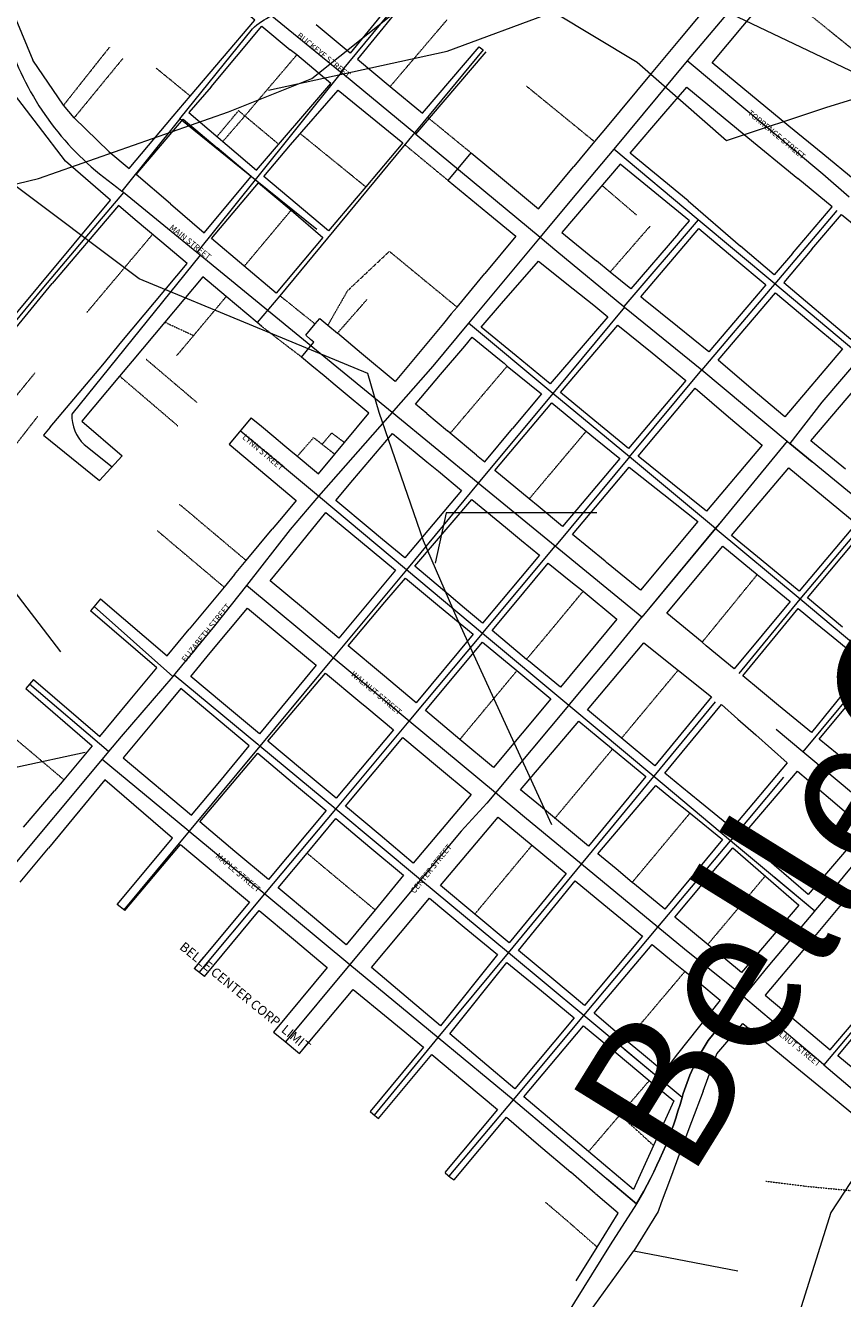
# Model space of a CAD drawing. Extents: x 1538767 to 1691130, y 205651 to 325923.
# Drawn here: x 1619660 to 1621060, y 307380 to 309561 of the extents above; entities that cross this region are included whole.
import ezdxf

# ---------------------------------------------------------------- set-up
doc = ezdxf.new("R2010")
doc.units = 0
doc.header["$MEASUREMENT"] = 0
doc.linetypes.add('DASHED', pattern=[0.25, 0.125, -0.125])
for name, color, linetype, lineweight in [('Ditches', 1, 'Continuous', 15), ('RDCL', 1, 'Continuous', 0), ('STRTROW', 5, 'Continuous', 20), ('T_CORP', 190, 'Continuous', 0), ('T_STREET', 200, 'Continuous', 0), ('TRACT', 234, 'DASHED', 0)]:
    doc.layers.add(name, color=color, linetype=linetype, lineweight=lineweight)
doc.styles.add('DESCRIPTION', font='MSURVEY.SHX', dxfattribs={"height": 250})
doc.styles.add('T3', font='TC-ROMNS.SHX', dxfattribs={"height": 16})
doc.styles.add('T5', font='TC-ROMNS.SHX', dxfattribs={"height": 10})

msp = doc.modelspace()

# ---------------------------------------------------------------- linework, layer by layer
at = {"layer": 'Ditches'}
for points in [[(1618040, 309194), (1618355, 309155), (1618709, 309155), (1618986, 309136), (1619244, 309165), (1619444, 309241), (1619683, 309299), (1620008, 309413), (1620151, 309470), (1620295, 309585), (1620409, 309728), (1620476, 309776), (1620820, 309604), (1621241, 309404), (1621374, 309394), (1621489, 309461), (1621604, 309547), (1621737, 309709), (1621785, 309852), (1621871, 309986), (1621890, 310167), (1621928, 310491), (1621919, 310549)], [(1620077, 309450), (1620383, 309517), (1620565, 309584), (1620708, 309498), (1620861, 309364), (1621033, 309421), (1621128, 309450)], [(1620562, 308192), (1620400, 308545), (1620342, 308678), (1620266, 308898), (1620247, 308965), (1619855, 309127), (1619626, 309299)], [(1619721, 308488), (1619626, 308612), (1619569, 308783), (1619530, 308831), (1619406, 308831), (1619416, 309012), (1619416, 309184), (1619397, 309241)], [(1622166, 308942), (1621925, 308881), (1621851, 308855), (1621798, 308855), (1621798, 308774), (1621771, 308681), (1621549, 308311), (1621422, 308144), (1621288, 307903), (1621154, 307702), (1621040, 307528), (1620986, 307357), (1620893, 307129), (1620839, 306915), (1620772, 306788)], [(1620639, 308726), (1620381, 308726), (1620362, 308640)], [(1618976, 307613), (1619225, 307935), (1619340, 308109), (1619465, 308233), (1619647, 308291), (1619763, 308316)]]:
    msp.add_lwpolyline(points, dxfattribs=at)
at = {"layer": 'RDCL'}
for points in [[(1619415.9, 310125.7), (1619495.1, 309892.7), (1619567.3, 309697.9), (1619637.9, 309514.3, 0.149798), (1619816.9, 309284.1), (1619825.7, 309276.9)], [(1619925.1, 309400.7), (1620049.1, 309555.1, -0.079879), (1620082.4, 309577.6)], [(1619959.6, 309167.3), (1619740, 308895.1, 0.22058), (1619761.2, 308843.1), (1619808.7, 308804.7)], [(1620785.2, 307725, -0.075073), (1620829.9, 307822.4), (1620890.5, 307897.1)], [(1620890.5, 307897.1), (1620829.9, 307822.4, 0.075073), (1620785.2, 307725)], [(1620496.3, 307721), (1620707.3, 307542.7, 0.065486), (1620785.2, 307725, -0.065486)], [(1620785.2, 307725, -0.065486), (1620707.3, 307542.7), (1620657, 307585.2)]]:
    msp.add_lwpolyline(points, format="xyb", dxfattribs=at)
for points in [[(1620200.5, 309480.9), (1620532.2, 309882.1), (1620683.5, 310074.5), (1621035.6, 309787), (1620844, 309559.8), (1620794, 309500)], [(1621035.6, 309787), (1620844, 309559.8), (1620794, 309500)], [(1620082.4, 309577.6), (1620184.6, 309494.1), (1620200.1, 309481.2), (1620200.5, 309480.9)], [(1620328.8, 309374.5), (1620449.3, 309515.5)], [(1620794, 309500), (1620668, 309349.1)], [(1620794, 309500), (1620718.5, 309409.6)], [(1621026.4, 309306), (1620794, 309500)], [(1621071.4, 309266.6), (1621026.4, 309306), (1620794, 309500)], [(1620201.3, 309480.2), (1620053.9, 309296.7)], [(1620200.5, 309480.9), (1620201.3, 309480.2)], [(1620328.8, 309374.5), (1620207, 309475.5), (1620201.3, 309480.2)], [(1619925.1, 309400.7), (1619825.7, 309276.9)], [(1620053.9, 309296.7), (1619925.1, 309400.7)], [(1620328.8, 309374.5), (1620541.8, 309198)], [(1620668, 309349.1), (1620595.7, 309262.7), (1620541.8, 309198)], [(1620812.8, 309227.8), (1620668, 309349.1)], [(1620053.9, 309296.7), (1619953.7, 309172)], [(1620159.7, 309211.3), (1620053.9, 309296.7)], [(1619828.1, 309275), (1619777.6, 309215), (1619688.7, 309109.2), (1619632.1, 309040.9), (1619566, 308960.9)], [(1619828.1, 309275), (1619825.7, 309276.9)], [(1619953.7, 309172), (1619828.1, 309275)], [(1620812.8, 309227.8), (1620685.2, 309079.7)], [(1620943.8, 309118.2), (1620812.8, 309227.8)], [(1621050, 309243.7), (1620943.8, 309118.2)], [(1620541.8, 309198), (1620419.3, 309050.9)], [(1620541.8, 309198), (1620570.5, 309174.2), (1620685.2, 309079.7)], [(1619959.6, 309167.3), (1619953.7, 309172)], [(1620288.3, 308897.9), (1619959.6, 309167.3)], [(1620943.8, 309118.2), (1620936.1, 309109.2), (1620818.7, 308971.2)], [(1621064.9, 309016.8), (1620943.8, 309118.2)], [(1621091.6, 308994.6), (1621064.9, 309016.8), (1620943.8, 309118.2)], [(1620686.6, 309078.5), (1620563.9, 308930.8)], [(1620685.2, 309079.7), (1620686.6, 309078.5)], [(1620686.6, 309078.5), (1620818.7, 308971.2)], [(1620419.3, 309050.9), (1620358, 308977.2), (1620290.8, 308900.8), (1620288.3, 308897.9)], [(1620563.9, 308930.8), (1620419.3, 309050.9)], [(1621091.6, 308994.6), (1621024.3, 308915.6), (1620969.7, 308845.1)], [(1620694.9, 308821.9), (1620818.7, 308971.2)], [(1620818.7, 308971.2), (1620965.2, 308848.8)], [(1620818.7, 308971.2), (1620965.2, 308848.8)], [(1620563.9, 308930.8), (1620436, 308776.9)], [(1620694.9, 308821.9), (1620563.9, 308930.8)], [(1620288.3, 308897.9), (1620162.3, 308754.6), (1620162.2, 308754.6)], [(1620436, 308776.9), (1620288.3, 308897.9)], [(1621024.3, 308915.6), (1620969.7, 308845.1)], [(1620162.2, 308754.6), (1620028.2, 308866.6)], [(1620965.2, 308848.8), (1620852.6, 308712.1), (1620841.9, 308699.1)], [(1620965.2, 308848.8), (1620852.6, 308712.1), (1620842.2, 308699.5)], [(1620965.2, 308848.8), (1620969.7, 308845.1)], [(1620965.2, 308848.8), (1620969.7, 308845.1)], [(1620969.7, 308845.1), (1621007.9, 308813.7)], [(1621113.1, 308727.5), (1621007.9, 308813.7), (1620969.7, 308845.1)], [(1620694.9, 308821.9), (1620569.3, 308670.6), (1620567.8, 308668.9)], [(1620842.2, 308699.5), (1620694.9, 308821.9)], [(1620436, 308776.9), (1620312.9, 308628.6)], [(1620567.8, 308668.9), (1620436, 308776.9)], [(1620162.2, 308754.6), (1620113.8, 308697.5), (1620039.3, 308601.6)], [(1620312.9, 308628.6), (1620162.2, 308754.6)], [(1620987.1, 308578), (1621113.1, 308727.5)], [(1620842.2, 308699.5), (1620716.4, 308547.2)], [(1620841.9, 308699.1), (1620716.4, 308547.2)], [(1620987.1, 308578), (1620841.9, 308699.1)], [(1620443.2, 308519.7), (1620444.1, 308520.8), (1620567.8, 308668.9)], [(1620716.4, 308547.2), (1620567.8, 308668.9)], [(1620312.9, 308628.6), (1620187.7, 308477.9)], [(1620443.2, 308519.7), (1620312.9, 308628.6)], [(1620039.3, 308601.6), (1619984.3, 308532.6), (1619917, 308451.2), (1619915.1, 308448.9)], [(1620187.7, 308477.9), (1620184.7, 308480.4), (1620039.3, 308601.6)], [(1620882.6, 308451.2), (1620987.1, 308578)], [(1621117.9, 308468.9), (1620987.1, 308578)], [(1619778, 308565.7), (1619912.6, 308446)], [(1620590.9, 308396.3), (1620592.2, 308397.9), (1620659.7, 308478.5), (1620716.4, 308547.2)], [(1620317.8, 308369.5), (1620443.2, 308519.7)], [(1620590.9, 308396.3), (1620443.2, 308519.7)], [(1620187.7, 308477.9), (1620062, 308326.6)], [(1620317.8, 308369.5), (1620244.7, 308430.4), (1620187.7, 308477.9)], [(1621117.9, 308468.9), (1620991.8, 308316.9)], [(1619912.6, 308446), (1619824.3, 308343.2), (1619802.6, 308317.1)], [(1619915.1, 308448.9), (1619912.6, 308446)], [(1619915.1, 308448.9), (1620058.4, 308329.7), (1620062, 308326.6)], [(1619802.6, 308317.1), (1619667.5, 308432.8)], [(1620590.9, 308396.3), (1620590.7, 308396.1), (1620465.4, 308246.5)], [(1620736.8, 308274.4), (1620590.9, 308396.3)], [(1620736.8, 308274.4), (1620737.2, 308274.9), (1620842.5, 308402.4)], [(1620191.8, 308218.7), (1620317.8, 308369.5)], [(1620465.4, 308246.5), (1620317.8, 308369.5)], [(1620991.8, 308316.9), (1620946.2, 308354.8)], [(1619802.6, 308317.1), (1619792.1, 308304.5)], [(1620062, 308326.6), (1619941, 308180.9)], [(1620191.8, 308218.7), (1620062, 308326.6)], [(1621137.7, 308195.4), (1620991.8, 308316.9)], [(1619792.1, 308304.5), (1619627.9, 308107.8)], [(1619792.1, 308304.5), (1619936.8, 308184.5), (1619941, 308180.9)], [(1620612.9, 308124.4), (1620736.8, 308274.4)], [(1620868.2, 308164.6), (1620736.8, 308274.4)], [(1620868.2, 308164.6), (1620869.2, 308165.8), (1620959.6, 308273.7)], [(1620465.4, 308246.5), (1620450.8, 308229), (1620406.8, 308180.8), (1620337.3, 308097.6)], [(1620612.9, 308124.4), (1620515.4, 308204.9), (1620465.4, 308246.5)], [(1620070.5, 308073.5), (1620191.8, 308218.7)], [(1620337.3, 308097.6), (1620191.8, 308218.7)], [(1619941, 308180.9), (1619829.2, 308046.2)], [(1619941, 308180.9), (1620070.5, 308073.5)], [(1621012.4, 308044.1), (1621014.1, 308046.1), (1621030.5, 308065.6), (1621123.4, 308177.1), (1621137.7, 308195.4)], [(1620743.8, 308016.3), (1620868.2, 308164.6)], [(1621012.4, 308044.1), (1620868.2, 308164.6)], [(1620487.6, 307972.6), (1620612.9, 308124.4)], [(1620743.8, 308016.3), (1620612.9, 308124.4)], [(1620337.3, 308097.6), (1620216.3, 307952.6)], [(1620487.6, 307972.6), (1620337.3, 308097.6)], [(1621012.4, 308044.1), (1620942.4, 308102.6)], [(1619958.2, 307939), (1620070.5, 308073.5)], [(1620070.5, 308073.5), (1620216.3, 307952.6)], [(1621012.4, 308044.1), (1621014.1, 308046.1), (1621030.5, 308065.6)], [(1620890.5, 307897.1), (1620932.8, 307949.3), (1621012.4, 308044.1)], [(1620890.5, 307897.1), (1620932.8, 307949.3), (1621012.4, 308044.1)], [(1620617, 307865), (1620743.8, 308016.3)], [(1620890.5, 307897.1), (1620875.5, 307909.8), (1620789.4, 307978.7), (1620743.8, 308016.3)], [(1620890.5, 307897.1), (1620875.5, 307909.8), (1620789.4, 307978.7), (1620743.8, 308016.3)], [(1620367.6, 307827.3), (1620487.6, 307972.6)], [(1620617, 307865), (1620487.6, 307972.6)], [(1620216.3, 307952.6), (1620105.6, 307820.1)], [(1620216.3, 307952.6), (1620304.3, 307879.6), (1620367.6, 307827.3)], [(1621155.9, 307932.5), (1621028.1, 307780.9)], [(1621018.6, 307789), (1620890.5, 307897.1)], [(1621028.1, 307780.9), (1621018.6, 307789), (1620890.5, 307897.1)], [(1620496.3, 307721), (1620617, 307865)], [(1620785.2, 307725), (1620617, 307865)], [(1620258.2, 307694.8), (1620367.6, 307827.3)], [(1620367.6, 307827.3), (1620496, 307721.2), (1620496.3, 307721)], [(1620785.2, 307725), (1620687.1, 307806.7)], [(1621028.1, 307780.9), (1621080.5, 307736.2), (1621104.3, 307713.6), (1621112.6, 307705.1), (1621124.5, 307688.5), (1621133.9, 307670.9), (1621139.7, 307656.2), (1621144.1, 307638.8), (1621145.7, 307622.6), (1621140.8, 307533.2)], [(1620386.4, 307589.9), (1620496.3, 307721)], [(1620707.3, 307542.7), (1620661.9, 307472.6), (1620585, 307348.8), (1620447.3, 307153.6), (1620365.8, 307043.7), (1619546.3, 305968.2), (1619322.1, 305686), (1619266, 305614.3), (1619054.6, 305350.2), (1619002.1, 305284.5), (1618831.1, 305065.7), (1618772, 304991), (1618740.7, 304945.4), (1618486.2, 304543.7), (1618421.9, 304443.1), (1618377.7, 304371.7)]]:
    msp.add_lwpolyline(points, dxfattribs=at)
at = {"layer": 'STRTROW'}
for points in [[(1620867.9, 309641.9), (1620780.7, 309537)], [(1619942.7, 309439.9), (1620053.1, 309570.2), (1619992.7, 309620.8)], [(1620311.2, 309629.9), (1620216.5, 309513.5), (1620158.5, 309561.9)], [(1620323.5, 309619.3), (1620229, 309503.3), (1620285.2, 309456.3), (1620340.7, 309410.6), (1620437.7, 309524.5)], [(1619634.3, 309595), (1619672.8, 309501.6)], [(1620889.4, 309559.5), (1620932.6, 309611.5)], [(1619978.3, 309455.9), (1620065.5, 309559.9), (1620113.8, 309519.3)], [(1620968.2, 309388.4), (1620836.9, 309496.6), (1620889.4, 309559.5)], [(1620780.7, 309537), (1620731.9, 309478.3)], [(1619978.3, 309455.9), (1619940.2, 309411.7), (1620056.4, 309313.3), (1620183.7, 309461.7), (1620125.3, 309510.6), (1620113.8, 309519.3)], [(1620444.3, 309519.4), (1620096.3, 309098)], [(1620437.7, 309524.5), (1620444.3, 309519.4)], [(1619725.6, 309424.2), (1619672.8, 309501.6)], [(1620731.9, 309478.3), (1620653.9, 309384.5)], [(1619559.7, 308966.1), (1619806.2, 309261.8), (1619728.9, 309328.4), (1619682.9, 309388.8), (1619641.9, 309442.6)], [(1620114.5, 309356.3), (1620196.2, 309449.9), (1620306.7, 309359.6)], [(1620754.1, 309409.3), (1620793.4, 309455.1), (1620891.6, 309374.2)], [(1619744, 309402.9), (1619725.6, 309424.2)], [(1619913.4, 309405.5), (1619942.7, 309439.9)], [(1621185.5, 309418.5), (1621179, 309410.6), (1621081.6, 309295.1), (1621026.1, 309340.8)], [(1619803.4, 309345.2), (1619744, 309402.9)], [(1619803.4, 309345.2), (1619837.8, 309315.8), (1619913.4, 309405.5)], [(1619909, 309255.3), (1619850, 309305.7), (1619930.6, 309400.2), (1619988.8, 309351.3)], [(1620795.3, 309260.3), (1620695.9, 309342.3), (1620754.1, 309409.3)], [(1620653.9, 309384.5), (1620635.1, 309361.9), (1620599.8, 309319.4)], [(1621026.1, 309340.8), (1620968.2, 309388.4)], [(1620226.8, 309265), (1620179.3, 309209.3), (1620068.9, 309302.3), (1620114.5, 309356.3)], [(1620306.7, 309359.6), (1620243.3, 309284.4), (1620226.8, 309265)], [(1620891.6, 309374.2), (1620983.5, 309298.6)], [(1619909, 309255.3), (1619966.8, 309205.7), (1620047.2, 309301.9), (1619988.8, 309351.3)], [(1620384.6, 309295.2), (1620423.7, 309342.5)], [(1620423.7, 309342.5), (1620473.9, 309301)], [(1620473.9, 309301), (1620539.2, 309246.6), (1620599.8, 309319.4)], [(1620779.1, 309204.7), (1620797.9, 309226.5), (1620679.1, 309323.1), (1620579.2, 309206.5), (1620638.6, 309157.7)], [(1620384.6, 309295.2), (1620452.2, 309239.6)], [(1620974.1, 309170.4), (1621042, 309250.4), (1620983.5, 309298.6)], [(1619848.5, 309228.1), (1619819.9, 309252.3), (1619706.3, 309118.9)], [(1620795.3, 309260.3), (1620885, 309183.1)], [(1619890.4, 309192.6), (1619848.5, 309228.1)], [(1620452.2, 309239.6), (1620500.4, 309199.9), (1620447.5, 309136.2)], [(1621007.6, 309177.5), (1621058.2, 309237.2), (1621174.6, 309142.3), (1621124.1, 309082.6)], [(1620779.1, 309204.7), (1620697.4, 309109.6), (1620661.8, 309138.5), (1620638.6, 309157.7)], [(1620777, 309045.3), (1620719.3, 309092.2), (1620714.6, 309096.1), (1620814, 309213.2), (1620875.7, 309161.2)], [(1619937.3, 309152.9), (1619890.4, 309192.6)], [(1620974.1, 309170.4), (1620942.9, 309133.7), (1620885, 309183.1)], [(1620476, 309084.4), (1620539.1, 309157.2), (1620598.3, 309109.6)], [(1620875.7, 309161.2), (1620927.5, 309117.5), (1620928.3, 309116.8), (1620830.7, 309001.7), (1620777, 309045.3)], [(1621007.6, 309177.5), (1620959.3, 309120.6), (1621074, 309023.5), (1621124.1, 309082.6)], [(1619825.3, 309019.5), (1619937.3, 309152.9)], [(1620399.6, 309078.6), (1620447.5, 309136.2)], [(1619572.3, 308955.6), (1619706.3, 309118.9)], [(1619964, 309130.2), (1619899.1, 309052.8)], [(1620004.2, 309096.4), (1619964, 309130.2)], [(1620057.4, 309051.9), (1620004.2, 309096.4)], [(1620096.3, 309098), (1620057.4, 309051.9)], [(1620598.3, 309109.6), (1620634, 309081.9)], [(1620903.6, 308939.3), (1620846.8, 308987.8), (1620944.9, 309102.7), (1621002, 309055)], [(1620389.6, 309066.7), (1620399.6, 309078.6)], [(1620500.8, 308995.2), (1620441.1, 309044.1), (1620476, 309084.4)], [(1620634, 309081.9), (1620658, 309061.7), (1620559.3, 308947.2), (1620500.8, 308995.2)], [(1619899.1, 309052.8), (1619843.2, 308985.9)], [(1620064.8, 309045.7), (1620057.4, 309051.9)], [(1620140.6, 309030.4), (1620156.6, 309049.6)], [(1620156.6, 309049.6), (1620164.6, 309059.2)], [(1620164.6, 309059.2), (1620178.6, 309047.4)], [(1620376.3, 309050.6), (1620293.6, 308951.2), (1620236, 308999.2)], [(1620389.6, 309066.7), (1620376.3, 309050.6)], [(1621002, 309055), (1621059.8, 309006.8), (1620961.1, 308890.3), (1620903.6, 308939.3)], [(1620148.9, 309023), (1620140.6, 309030.4)], [(1620178.6, 309047.4), (1620194.8, 309033.8)], [(1620236, 308999.2), (1620194.8, 309033.8)], [(1620412.9, 309011.8), (1620425.7, 309026.9), (1620472.1, 308989)], [(1620635.9, 308883.9), (1620577, 308932.4), (1620675.1, 309047.3), (1620733.6, 308999.9)], [(1619792.9, 308979.8), (1619825.3, 309019.5)], [(1620133.3, 308993), (1620154.3, 309018.2), (1620148.9, 309023)], [(1620371.4, 308962.8), (1620412.9, 309011.8)], [(1619843.2, 308985.9), (1619821.7, 308960.4)], [(1620151, 308978), (1620133.3, 308993)], [(1620472.1, 308989), (1620480.2, 308982.3)], [(1620480.2, 308982.3), (1620485.6, 308977.5), (1620544.4, 308929.7), (1620494.9, 308870.6)], [(1620733.6, 308999.9), (1620791.5, 308953), (1620693.5, 308836.5), (1620635.9, 308883.9)], [(1619702.9, 308873), (1619792.9, 308979.8)], [(1620171.8, 308960.7), (1620151, 308978)], [(1620190.8, 308944.8), (1620171.8, 308960.7)], [(1620348, 308896), (1620328.6, 308912.3), (1620371.4, 308962.8)], [(1621064.8, 308800.8), (1621005.8, 308849.4), (1621103.9, 308964.5), (1621160.3, 308918.2)], [(1619821.7, 308960.4), (1619756.9, 308883), (1619826.1, 308823.8), (1619826.1, 308823.8)], [(1620204.7, 308933.3), (1620190.8, 308944.8)], [(1620768.7, 308775.8), (1620709.9, 308823), (1620807.7, 308939.6), (1620864.8, 308890.8)], [(1620120.5, 308827.6), (1620162.2, 308793.1), (1620190.1, 308826.7), (1620206.7, 308846.7), (1620248.4, 308896.8), (1620204.7, 308933.3)], [(1620348, 308896), (1620383.4, 308866.5)], [(1620538.6, 308737.4), (1620523.1, 308749.9), (1620464.5, 308798.7), (1620562, 308914.4), (1620620.9, 308865.9), (1620636.8, 308853.1)], [(1620046.9, 308889.1), (1620009.4, 308844)], [(1620046.9, 308889.1), (1620064.8, 308874.3)], [(1620064.8, 308874.3), (1620085.6, 308857.1)], [(1620864.8, 308890.8), (1620922, 308841.9), (1620826.8, 308729.2), (1620768.7, 308775.8)], [(1619702.9, 308873), (1619691.3, 308859.1), (1619787.2, 308781.3)], [(1619702.9, 308873), (1619702.9, 308873)], [(1620085.6, 308857.1), (1620104.5, 308841.1)], [(1620221.3, 308781.9), (1620289, 308862.3), (1620327.8, 308830.3)], [(1620433.1, 308824.9), (1620388, 308862.4), (1620383.4, 308866.5)], [(1620447, 308813.3), (1620494.9, 308870.6)], [(1620636.8, 308853.1), (1620678.4, 308819), (1620580.4, 308702.9), (1620538.6, 308737.4)], [(1620009.4, 308844), (1620124.1, 308747.3), (1620101.7, 308720.4)], [(1620104.5, 308841.1), (1620118.4, 308829.4)], [(1620327.8, 308830.3), (1620348, 308813.6)], [(1619826.1, 308823.8), (1619787.2, 308781.3)], [(1620118.4, 308829.4), (1620120.5, 308827.6)], [(1620348, 308813.6), (1620367.8, 308797.3)], [(1620433.1, 308824.9), (1620447, 308813.3)], [(1620367.8, 308797.3), (1620407.4, 308764.6), (1620310, 308648.8), (1620271.7, 308680.6)], [(1620653.3, 308643.1), (1620597.3, 308689.2), (1620694.5, 308804.2), (1620751.5, 308759.1)], [(1620930, 308637.7), (1620869.9, 308687.3), (1620967.7, 308803), (1621027.2, 308754.2)], [(1620250.7, 308698.1), (1620191.9, 308747), (1620221.3, 308781.9)], [(1620385.5, 308585.7), (1620327.2, 308634.6), (1620425.1, 308749), (1620482.9, 308701.5)], [(1620753.6, 308757.4), (1620811.8, 308711.3), (1620713.6, 308593.6), (1620655.7, 308641.2)], [(1620751.5, 308759.1), (1620753.6, 308757.4)], [(1621027.2, 308754.2), (1621083.4, 308707.7), (1620985.5, 308592), (1620930, 308637.7)], [(1620143, 308687.5), (1620175.2, 308726.9), (1620234.3, 308677.9)], [(1620101.7, 308720.4), (1620083, 308697.9)], [(1620482.9, 308701.5), (1620510.3, 308679)], [(1620018.6, 308620.4), (1620038.6, 308644.5), (1620083, 308697.9)], [(1620111.3, 308648.6), (1620143, 308687.5)], [(1620234.3, 308677.9), (1620294.3, 308628.2), (1620197.1, 308511.7), (1620136.9, 308562.1)], [(1620271.7, 308680.6), (1620250.7, 308698.1)], [(1620510.3, 308679), (1620541, 308653.7), (1620443.3, 308537.3), (1620412.5, 308563.1)], [(1621060, 308530.6), (1620999.7, 308580.4), (1621096.8, 308696.6), (1621156.4, 308647.5)], [(1620826.4, 308498.6), (1620819.4, 308504.4), (1620759.1, 308554.2), (1620855.1, 308668.9), (1620913.9, 308620.4), (1620922, 308613.7)], [(1620136.9, 308562.1), (1620079.6, 308609.9), (1620111.3, 308648.6)], [(1620491.6, 308562.8), (1620555.8, 308640), (1620594.6, 308608.3)], [(1620655.7, 308641.2), (1620653.3, 308643.1)], [(1620018.6, 308620.4), (1620000.7, 308599), (1619940.9, 308527)], [(1620276, 308573.3), (1620311.4, 308614), (1620369.6, 308565.8)], [(1620922, 308613.7), (1620970.1, 308574), (1620874.1, 308459.2), (1620826.4, 308498.6)], [(1620594.6, 308608.3), (1620615.6, 308591.7), (1620673.5, 308543.9), (1620576.6, 308427.4), (1620522, 308472.7)], [(1619789, 308578.9), (1619771.7, 308558.2)], [(1619789, 308578.9), (1619902.9, 308481.3), (1619940.9, 308527)], [(1620272, 308449), (1620213.3, 308498.1), (1620276, 308573.3)], [(1620412.5, 308563.1), (1620385.5, 308585.7)], [(1619837.2, 308402.3), (1619885.6, 308460.4), (1619771.7, 308558.2)], [(1619976.9, 308486.1), (1620041, 308562.7), (1620098.4, 308514.9)], [(1620369.6, 308565.8), (1620427.2, 308518.1), (1620329.6, 308400.9), (1620272, 308449)], [(1620522, 308472.7), (1620518.4, 308475), (1620459.6, 308524.4), (1620491.6, 308562.8)], [(1620919.5, 308421.7), (1620888.9, 308447), (1620984.1, 308562.5), (1621013.8, 308538)], [(1621013.8, 308538), (1621044.1, 308513)], [(1620098.4, 308514.9), (1620158.2, 308465.1), (1620061.2, 308347.5), (1619999.9, 308398.9)], [(1621044.1, 308513), (1621100.8, 308466.3), (1621006.5, 308349.9), (1620950.1, 308396.4)], [(1619999.9, 308398.9), (1619943.7, 308446.1), (1619976.9, 308486.1)], [(1619674.1, 308440.7), (1619661, 308425)], [(1619674.1, 308440.7), (1619788.1, 308343.2), (1619837.2, 308402.3)], [(1620135.2, 308285.3), (1620075.8, 308335.2), (1620174.2, 308451.7), (1620233.4, 308402.4)], [(1621066, 308300.7), (1621020.1, 308338.6), (1621116, 308453.7), (1621162.7, 308415.2)], [(1619661, 308425), (1619774.8, 308327.2), (1619726.3, 308268.9)], [(1619993.3, 308265.8), (1620043.5, 308326.9), (1619926.3, 308425.1), (1619876.2, 308364.7)], [(1620950.1, 308396.4), (1620919.5, 308421.7)], [(1620233.4, 308402.4), (1620245.4, 308392.5), (1620290.9, 308354.6), (1620192.7, 308237.2), (1620148, 308274.6), (1620135.2, 308285.3)], [(1620784.7, 308256.5), (1620755.8, 308280.2), (1620852.7, 308397.6), (1620880.5, 308373)], [(1620880.5, 308373), (1620911.2, 308345.8)], [(1619876.2, 308364.7), (1619828, 308306.7), (1619945.1, 308208.4), (1619993.3, 308265.8)], [(1620542.4, 308223.6), (1620508.4, 308251.9), (1620608.1, 308369.3), (1620641.4, 308341.8)], [(1620267.8, 308174.1), (1620208.8, 308223.6), (1620306.8, 308341.3), (1620366.1, 308291.9)], [(1620641.4, 308341.8), (1620723.2, 308274.3), (1620624.7, 308155), (1620542.4, 308223.6)], [(1620911.2, 308345.8), (1620965.2, 308297.9), (1620870.7, 308186.1), (1620815.6, 308231.2)], [(1620019.2, 308146.2), (1619958.9, 308196.8), (1620058.3, 308314.5), (1620117.9, 308264.5)], [(1620366.1, 308291.9), (1620424, 308243.7), (1620324.7, 308126.3), (1620267.8, 308174.1)], [(1619817.8, 308055.3), (1619912.1, 308168.7), (1619796.5, 308268.7), (1619699.9, 308152.1)], [(1619726.3, 308268.9), (1619710.4, 308249.8)], [(1620117.9, 308264.5), (1620175.3, 308216.4), (1620076.5, 308098.1), (1620019.2, 308146.2)], [(1620943, 308122.8), (1620887, 308171.5), (1620982.9, 308283.5), (1621039.3, 308235.6)], [(1619656.9, 308188), (1619710.4, 308249.8)], [(1620672.2, 308116.4), (1620641, 308142.2), (1620740.1, 308259), (1620768.9, 308235.7)], [(1620815.6, 308231.2), (1620784.7, 308256.5)], [(1620768.9, 308235.7), (1620798.7, 308211.9), (1620802.2, 308208.9)], [(1621039.3, 308235.6), (1621098.1, 308185.6), (1621001.2, 308072.2), (1620943, 308122.8)], [(1620152, 308034.7), (1620093.4, 308083.9), (1620142.8, 308143.3), (1620191.8, 308202.6), (1620250.2, 308153.6)], [(1620802.2, 308208.9), (1620854.6, 308166.6), (1620755.8, 308047.3), (1620703.8, 308090.3)], [(1619830.8, 308044.9), (1619926.2, 308158), (1619989.3, 308105)], [(1619651.3, 308093.6), (1619651.3, 308093.6), (1619699.9, 308152.1)], [(1620250.2, 308153.6), (1620307.8, 308105.4), (1620259.4, 308046.2), (1620209.6, 307986.3), (1620152, 308034.7)], [(1620703.8, 308090.3), (1620699.5, 308093), (1620672.2, 308116.4)], [(1619989.3, 308105), (1620043.9, 308059.2), (1619949.2, 307945.9)], [(1620562.2, 307929), (1620505.1, 307976.6), (1620602.2, 308095.8), (1620661, 308047.3)], [(1621072, 308072.6), (1620991.7, 307976.5)], [(1619830.8, 308044.9), (1619817.8, 308055.3)], [(1619967.2, 307932.2), (1620060.9, 308044.9), (1620119.5, 307995.7)], [(1620312.5, 307897.1), (1620253.2, 307947.5), (1620352.5, 308066), (1620411.9, 308016.4)], [(1620661, 308047.3), (1620717.3, 308001.1), (1620618, 307882.5), (1620562.2, 307929)], [(1620411.9, 308016.4), (1620469.2, 307969.7), (1620371.3, 307847.3), (1620312.5, 307897.1)], [(1620119.5, 307995.7), (1620177.1, 307947.3), (1620085.3, 307836.9)], [(1620675.1, 307834.4), (1620634.4, 307869), (1620733.8, 307986.7), (1620770.5, 307956.5)], [(1620991.7, 307976.5), (1620927.6, 307899.8), (1620995, 307843.3)], [(1619967.2, 307932.2), (1619949.2, 307945.9)], [(1620443, 307786.6), (1620387.3, 307833.8), (1620485.1, 307955.9), (1620544.1, 307907.4)], [(1620770.5, 307956.5), (1620790.1, 307940.8), (1620811.8, 307923.4)], [(1620811.8, 307923.4), (1620850.4, 307891.3), (1620777, 307799.4)], [(1621148.8, 307715.8), (1621078.4, 307774.6), (1621052, 307796.3), (1621157.1, 307921.7), (1621184.5, 307899.7), (1621234.5, 307858.2)], [(1620129.7, 307800.2), (1620221.6, 307909.8), (1620281.9, 307860.4)], [(1620544.1, 307907.4), (1620600.1, 307861), (1620498.6, 307739.5), (1620443, 307786.6)], [(1620995, 307843.3), (1621038.7, 307806.5), (1621104.6, 307883.7)], [(1620281.9, 307860.4), (1620342.2, 307811), (1620251.1, 307700.7)], [(1620821, 307735.6), (1620844.9, 307799.5), (1620889.3, 307851.5), (1620942.1, 307807.9)], [(1620085.3, 307836.9), (1620101.6, 307823.4)], [(1620569.5, 307679.4), (1620514.3, 307726.2), (1620616.1, 307847.3), (1620672.3, 307801.1)], [(1620715.6, 307800.6), (1620690, 307822.1), (1620675.1, 307834.4)], [(1620101.6, 307823.4), (1620129.7, 307800.2)], [(1620942.1, 307807.9), (1620981.9, 307775.6)], [(1620265.4, 307689), (1620356.3, 307798.6), (1620413.2, 307751.1)], [(1620672.3, 307801.1), (1620729, 307754), (1620771, 307718.8), (1620736.4, 307642.5), (1620701.9, 307567.3), (1620625, 307632.4), (1620569.5, 307679.4)], [(1620777, 307799.4), (1620753.9, 307768.9), (1620715.6, 307800.6)], [(1620981.9, 307775.6), (1621044.4, 307724.2)], [(1620413.2, 307751.1), (1620469.2, 307704.4), (1620378.7, 307596.2)], [(1620821, 307735.6), (1620801.5, 307683.3)], [(1621044.4, 307724.2), (1621119.7, 307661.9), (1621113.5, 307561.7), (1621108.4, 307469.7)], [(1620251.1, 307700.7), (1620255.4, 307697.1), (1620265.4, 307689)], [(1620394.5, 307583.6), (1620484.6, 307690.9), (1620539.4, 307643.7)], [(1620801.5, 307683.3), (1620782.1, 307631.6)], [(1620539.4, 307643.7), (1620594.6, 307597)], [(1620782.1, 307631.6), (1620765.3, 307586.6)], [(1620379.4, 307595.6), (1620388.6, 307588), (1620394.5, 307583.6)], [(1620636.4, 307560.1), (1620594.6, 307597)], [(1620765.3, 307586.6), (1620749.5, 307544.5)], [(1620603.8, 307410.8), (1620639.5, 307468.7), (1620675.4, 307526.6), (1620636.9, 307559.7)], [(1620749.5, 307544.5), (1620744.3, 307529.7)], [(1620744.3, 307529.7), (1620702.2, 307462.1)], [(1620487.2, 307164), (1620702.2, 307462.1), (1620880.5, 307428.2)]]:
    msp.add_lwpolyline(points, dxfattribs=at)
for points in [[(1620115.4, 309244.3), (1620169.6, 309197.9), (1620089.7, 309102.6), (1619979, 309196), (1620059.5, 309291.2)], [(1620502.3, 308455.9), (1620560.5, 308407.7), (1620462.2, 308290), (1620404.7, 308338.2), (1620345.7, 308387.4), (1620443.5, 308504.6)], [(1620835.5, 308411.2), (1620738.3, 308293.1), (1620623.1, 308388.5), (1620719.5, 308503.7)], [(1620586.5, 308108.5), (1620488.8, 307989.8), (1620371.2, 308087.7), (1620470.2, 308205)], [(1620985.2, 308054.2), (1620887.1, 307938.9), (1620772.8, 308033.6), (1620872.3, 308152.4)]]:
    msp.add_lwpolyline(points, close=True, dxfattribs=at)
at = {"layer": 'TRACT', "ltscale": 0.5}
for points in [[(1620945, 309626.7), (1621077.5, 309519.8)], [(1620285.2, 309456.3), (1620382.4, 309570.4)], [(1619804.3, 309523.6), (1619725.6, 309424.2)], [(1620036.2, 309405.8), (1620125.3, 309510.6)], [(1619827.3, 309504.4), (1619744, 309402.9)], [(1619942.7, 309439.9), (1619884.2, 309487.8)], [(1620518.9, 309456.8), (1620635.1, 309361.9)], [(1619988.6, 309370.7), (1620025.5, 309414.9)], [(1619998.6, 309362.2), (1620036.2, 309405.8)], [(1620036.2, 309405.8), (1620025.5, 309414.9)], [(1620094.2, 309357.3), (1620036.2, 309405.8)], [(1620423.7, 309342.5), (1620348.8, 309403.8)], [(1620243.3, 309284.4), (1620131.2, 309375.4)], [(1620310, 309356.8), (1620384.6, 309295.2)], [(1620648.1, 309286.8), (1620707.2, 309236.2)], [(1620035.3, 309148.5), (1620115.4, 309244.3)], [(1619765.7, 309069.4), (1619878.1, 309203)], [(1620730.1, 309217), (1620661.8, 309138.5)], [(1620212.5, 309106.9), (1620283.8, 309174)], [(1620283.8, 309174), (1620399.6, 309078.6)], [(1619948.5, 309029.8), (1620004.2, 309096.4)], [(1620096.3, 309098), (1620156.6, 309049.6)], [(1620178.6, 309047.4), (1620212.5, 309106.9)], [(1620194.8, 309033.8), (1620245.5, 309091.5)], [(1619899.1, 309052.8), (1619948.5, 309029.8)], [(1619948.5, 309029.8), (1619919.3, 308995.2)], [(1620101.3, 309017.3), (1620064.8, 309045.7)], [(1620133.3, 308993), (1620101.3, 309017.3)], [(1619954.8, 308914.5), (1619867.3, 308988.9)], [(1619642, 308923.1), (1619676.7, 308965.7)], [(1620388, 308862.4), (1620485.6, 308977.5)], [(1619821.7, 308960.4), (1619921.7, 308874.9)], [(1619515.6, 308677.7), (1619681.4, 308891.2)], [(1620126, 308823), (1620154.1, 308855), (1620168.6, 308843.5)], [(1620168.6, 308843.5), (1620185, 308863), (1620206.7, 308846.7)], [(1620523.1, 308749.9), (1620620.9, 308865.9)], [(1620168.6, 308843.5), (1620190.1, 308826.7)], [(1619923.9, 308741.1), (1620038.6, 308644.5)], [(1619886.1, 308695.7), (1620000.7, 308599)], [(1620819.4, 308504.4), (1620913.9, 308620.4)], [(1620557.4, 308521.4), (1620615.6, 308591.7)], [(1620518.4, 308475), (1620557.4, 308521.4)], [(1620404.7, 308338.2), (1620502.3, 308455.9)], [(1620681.5, 308340.2), (1620778.4, 308456.7)], [(1619726.3, 308268.9), (1619611.7, 308365.7)], [(1620567.2, 308202.9), (1620665.9, 308321.5)], [(1620699.5, 308093), (1620798.7, 308211.9)], [(1620430, 308038.7), (1620528.2, 308156.9)], [(1620142.8, 308143.3), (1620201.5, 308094.2)], [(1620201.5, 308094.2), (1620259.4, 308046.2)], [(1620829.2, 307986.9), (1620927.7, 308104.3)], [(1620690, 307822.1), (1620790.1, 307940.8)], [(1620729, 307754), (1620678.6, 307695.1)], [(1620678.6, 307695.1), (1620625, 307632.4)], [(1620678.6, 307695.1), (1620736.4, 307642.5)], [(1620928.8, 307581.4), (1620994.9, 307573.1)], [(1620994.9, 307573.1), (1621113.5, 307561.7)], [(1620592.1, 307510.4), (1620550.7, 307545.6)], [(1620592.1, 307510.4), (1620639.5, 307468.7)], [(1620592.1, 307510.4), (1620592.1, 307510.4)]]:
    msp.add_lwpolyline(points, dxfattribs=at)

# ---------------------------------------------------------------- texts
at = {"layer": 'Ditches', "style": 'DESCRIPTION'}
msp.add_text('BelleCenter', height=250, rotation=58.21, dxfattribs=at).set_placement((1620795, 307578))
at = {"layer": 'T_CORP', "style": 'T3'}
msp.add_text('BELLE CENTER CORP. LIMIT', height=16.006, rotation=320.8475, dxfattribs=at).set_placement((1619923, 307980.2))
at = {"layer": 'T_STREET', "style": 'T5'}
for s, height, rotation, p in [('BUCKEYE STREET', 10.123, 320.6356, (1620124.4, 309541.8)), ('TORRENCE STREET', 10.012, 320.4619, (1620896.5, 309409.1)), ('MAIN STREET', 10.089, 321.0068, (1619906.2, 309213.2)), ('LYNN STREET', 10.052, 319.9472, (1620031, 308854)), ('ELIZABETH STREET', 10.034, 50.9626, (1619934.6, 308469.5)), ('WALNUT STREET', 9.994, 320.208, (1620216.8, 308448.3)), ('CENTER STREET', 9.916, 51.1975, (1620327, 308073.4)), ('MAPLE STREET', 9.969, 319.9114, (1619985, 308136.9)), ('WALNUT STREET', 9.872, 320.9961, (1620934.7, 307843.9))]:
    msp.add_text(s, height=height, rotation=rotation, dxfattribs=at).set_placement(p)

doc.saveas('drawing.dxf')
